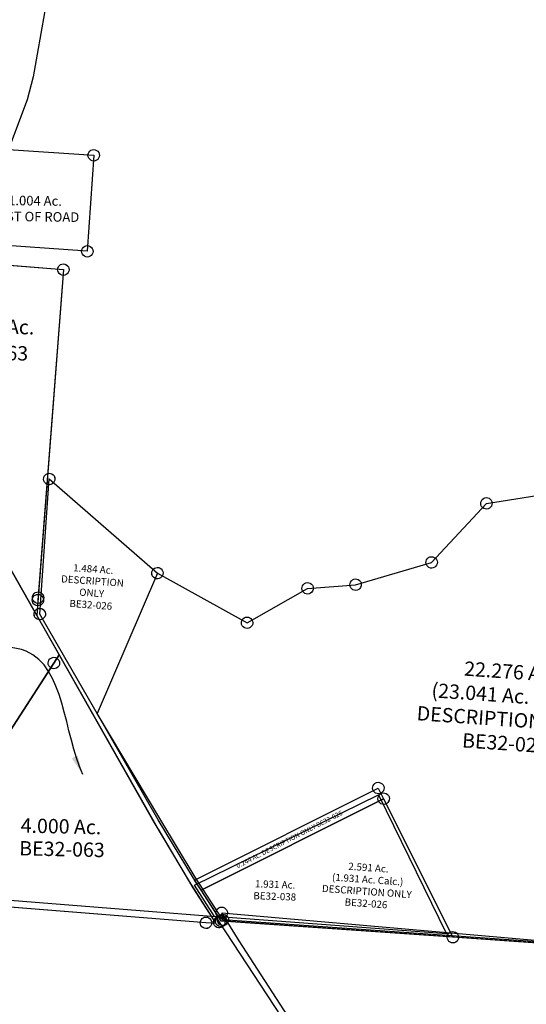
# Model space of a CAD drawing. Units: feet. Extents: x 1930560 to 1966308, y 493841 to 536828.
# Drawn here: x 1941060 to 1942119, y 502846 to 504906 of the extents above; entities that cross this region are included whole.
import ezdxf

# ---------------------------------------------------------------- set-up
doc = ezdxf.new("R2010")
doc.units = ezdxf.units.FT
doc.header["$MEASUREMENT"] = 0
doc.layers.add('SURVEY', color=2, linetype='CONTINUOUS')
doc.styles.get("Standard").update_dxf_attribs({"font": 'romans.shx', "height": 40})
doc.dimstyles.get("Standard").update_dxf_attribs({"dimtxt": 0.18, "dimasz": 0.18, "dimexe": 0.18, "dimexo": 0.0625, "dimgap": 0.09, "dimtad": 0, "dimtih": 1, "dimtoh": 1, "dimdec": 4, "dimzin": 0, "dimdsep": 46, "dimtxsty": 'Standard', "dimcen": 0.09, "dimadec": 0, "dimazin": 0, "dimtfac": 1, "dimtdec": 4, "dimtofl": 0, "dimtmove": 0, "dimatfit": 3, "dimfxl": 1, "dimtolj": 1, "dimtzin": 0, "dimarcsym": 0})

# ---------------------------------------------------------------- blocks, each defined once
blk = doc.blocks.new('BENTONBEA$C132D7C20')
at = {"layer": 'SURVEY'}
for p, q in [((-1283.5, 1645.3), (442.3, 1321.4)), ((440.2, 1317), (442.6, 1318.9)), ((442.3, 1321.4), (448.6, 1308.6)), ((442.6, 1318.9), (445.5, 1320.1)), ((445.5, 1320.1), (448.6, 1320.6)), ((448.6, 1320.6), (451.7, 1320.1)), ((451.7, 1320.1), (454.6, 1318.9)), ((454.6, 1318.9), (457, 1317)), ((436.6, 1308.6), (437.1, 1311.7)), ((437.1, 1305.5), (436.6, 1308.6)), ((437.1, 1311.7), (438.3, 1314.6)), ((438.3, 1302.6), (437.1, 1305.5)), ((438.3, 1314.6), (440.2, 1317)), ((440.2, 1300.2), (438.3, 1302.6)), ((442.6, 1298.3), (440.2, 1300.2)), ((445.5, 1297.1), (442.6, 1298.3)), ((448.6, 1308.6), (571.8, 1068.6)), ((454.6, 1298.3), (451.7, 1297.1)), ((457, 1300.2), (454.6, 1298.3)), ((457, 1317), (458.9, 1314.6)), ((458.9, 1302.6), (457, 1300.2)), ((458.9, 1314.6), (460.1, 1311.7)), ((460.1, 1305.5), (458.9, 1302.6)), ((460.1, 1311.7), (460.6, 1308.6)), ((460.6, 1308.6), (460.1, 1305.5)), ((448.6, 1296.6), (445.5, 1297.1)), ((451.7, 1297.1), (448.6, 1296.6))]:
    blk.add_line(p, q, dxfattribs=at)
blk = doc.blocks.new('BENTONBEA$C344414C4')
at = {"layer": 'SURVEY'}
for p, q in [((-39.2, 66.3), (351.9, 242.2)), ((351.9, 242.2), (483.9, -53.7)), ((0, 0), (-39.2, 66.3)), ((483.9, -53.7), (0, 0))]:
    blk.add_line(p, q, dxfattribs=at)
at = {"layer": 'SURVEY', "insert": (128.5, 49.9), "char_height": 15, "width": 179.987, "attachment_point": 5, "rotation": 356}
blk.add_mtext('{\\C2;1.931 Ac.\\P\\pt165;\\C1;BE32-038}', dxfattribs=at)
blk = doc.blocks.new('BENTONBEA$C7B204E1D')
at = {"layer": 'SURVEY'}
for p, q in [((103.6, 1481.4), (104.1, 1484.5)), ((104.1, 1484.5), (105.3, 1487.4)), ((105.3, 1487.4), (107.2, 1489.8)), ((107.2, 1489.8), (109.6, 1491.7)), ((109.6, 1491.7), (112.5, 1492.9)), ((112.5, 1492.9), (115.6, 1493.4)), ((115.6, 1493.4), (118.7, 1492.9)), ((118.7, 1492.9), (121.6, 1491.7)), ((121.6, 1491.7), (124, 1489.8)), ((124, 1489.8), (125.9, 1487.4)), ((125.9, 1487.4), (127.1, 1484.5)), ((127.1, 1484.5), (127.6, 1481.4)), ((104.1, 1478.3), (103.6, 1481.4)), ((105.3, 1475.4), (104.1, 1478.3)), ((107.2, 1473), (105.3, 1475.4)), ((109.6, 1471.1), (107.2, 1473)), ((112.5, 1469.9), (109.6, 1471.1)), ((115.6, 1469.4), (112.5, 1469.9)), ((118.7, 1469.9), (115.6, 1469.4)), ((121.6, 1471.1), (118.7, 1469.9)), ((124, 1473), (121.6, 1471.1)), ((125.9, 1475.4), (124, 1473)), ((127.1, 1478.3), (125.9, 1475.4)), ((127.6, 1481.4), (127.1, 1478.3)), ((1076.3, 1384.5), (1100.3, 1384.5)), ((1076.3, 1360.5), (1076.3, 1384.5)), ((1100.3, 1384.5), (1100.3, 1360.5)), ((1100.3, 1360.5), (1076.3, 1360.5)), ((858.8, 306.7), (860, 309.5)), ((860, 309.5), (861.9, 311.9)), ((861.9, 311.9), (864.3, 313.9)), ((864.3, 313.9), (867.2, 315.1)), ((867.2, 315.1), (870.3, 315.5)), ((870.3, 315.5), (873.4, 315.1)), ((873.4, 315.1), (876.3, 313.9)), ((876.3, 313.9), (878.7, 311.9)), ((878.7, 311.9), (880.6, 309.5)), ((880.6, 309.5), (881.8, 306.7)), ((858.3, 303.5), (858.8, 306.7)), ((858.8, 300.4), (858.3, 303.5)), ((860, 297.5), (858.8, 300.4)), ((861.9, 295.1), (860, 297.5)), ((864.3, 293.2), (861.9, 295.1)), ((867.2, 292), (864.3, 293.2)), ((870.3, 291.5), (867.2, 292)), ((873.4, 292), (870.3, 291.5)), ((876.3, 293.2), (873.4, 292)), ((878.7, 295.1), (876.3, 293.2)), ((880.6, 297.5), (878.7, 295.1)), ((881.8, 300.4), (880.6, 297.5)), ((881.8, 306.7), (882.3, 303.5)), ((882.3, 303.5), (881.8, 300.4)), ((909.8, -43.3), (910.3, -40.2)), ((910.3, -40.2), (911.5, -37.3)), ((911.5, -37.3), (913.4, -34.9)), ((913.4, -34.9), (915.8, -33)), ((915.8, -33), (918.7, -31.8)), ((918.7, -31.8), (921.8, -31.3)), ((921.8, -31.3), (924.9, -31.8)), ((924.9, -31.8), (927.8, -33)), ((927.8, -33), (930.2, -34.9)), ((930.2, -34.9), (932.1, -37.3)), ((932.1, -37.3), (933.3, -40.2)), ((933.3, -40.2), (933.8, -43.3)), ((910.3, -46.4), (909.8, -43.3)), ((911.5, -49.3), (910.3, -46.4)), ((913.4, -51.7), (911.5, -49.3)), ((915.8, -53.6), (913.4, -51.7)), ((918.7, -54.8), (915.8, -53.6)), ((921.8, -55.3), (918.7, -54.8)), ((924.9, -54.8), (921.8, -55.3)), ((927.8, -53.6), (924.9, -54.8)), ((930.2, -51.7), (927.8, -53.6)), ((932.1, -49.3), (930.2, -51.7)), ((933.3, -46.4), (932.1, -49.3)), ((933.8, -43.3), (933.3, -46.4))]:
    blk.add_line(p, q, dxfattribs=at)
blk.add_lwpolyline([(1088.3, 1372.5), (927.5, -64.9), (921.8, -43.3), (891.6, 70.6), (870.3, 303.5), (640.1, 628.6), (423.2, 994), (255.7, 1250.9), (150.5, 1422.1), (115.6, 1481.4), (1088.3, 1372.5)], dxfattribs=at)
at = {"layer": 'SURVEY', "char_height": 40, "attachment_point": 5, "rotation": 353.6103}
for s, insert, width in [('14.148 Ac.', (770.4, 1041.8), 381.798), ('{\\C2;DESCRIPTION ONLY\\P\\C1;BE32-003}', (753.9, 912.9), 345.511)]:
    blk.add_mtext(s, dxfattribs=dict(at, insert=insert, width=width))
blk = doc.blocks.new('BENTONBEA$C409B54F7')
at = {"layer": 'SURVEY'}
for p, q in [((79.7, 967), (80.9, 969.9)), ((80.9, 969.9), (82.8, 972.3)), ((82.8, 972.3), (85.2, 974.2)), ((85.2, 974.2), (88.1, 975.4)), ((88.1, 975.4), (91.2, 975.9)), ((91.2, 975.9), (94.4, 975.4)), ((94.4, 975.4), (97.2, 974.2)), ((97.2, 974.2), (99.6, 972.3)), ((99.6, 972.3), (101.6, 969.9)), ((101.6, 969.9), (102.8, 967)), ((79.2, 963.9), (79.7, 967)), ((79.7, 960.7), (79.2, 963.9)), ((80.9, 957.9), (79.7, 960.7)), ((82.8, 955.5), (80.9, 957.9)), ((85.2, 953.5), (82.8, 955.5)), ((88.1, 952.3), (85.2, 953.5)), ((91.2, 951.9), (88.1, 952.3)), ((94.4, 952.3), (91.2, 951.9)), ((97.2, 953.5), (94.4, 952.3)), ((99.6, 955.5), (97.2, 953.5)), ((101.6, 957.9), (99.6, 955.5)), ((102.8, 960.7), (101.6, 957.9)), ((102.8, 967), (103.2, 963.9)), ((103.2, 963.9), (102.8, 960.7)), ((996.7, 885.1), (999.5, 886.3)), ((999.5, 886.3), (1002.7, 886.8)), ((1002.7, 886.8), (1005.8, 886.3)), ((1005.8, 886.3), (1008.7, 885.1)), ((990.7, 874.8), (991.1, 877.9)), ((991.1, 871.7), (990.7, 874.8)), ((991.1, 877.9), (992.3, 880.8)), ((992.3, 868.8), (991.1, 871.7)), ((992.3, 880.8), (994.3, 883.2)), ((994.3, 866.4), (992.3, 868.8)), ((994.3, 883.2), (996.7, 885.1)), ((996.7, 864.5), (994.3, 866.4)), ((1008.7, 885.1), (1011.1, 883.2)), ((1011.1, 866.4), (1008.7, 864.5)), ((1011.1, 883.2), (1013, 880.8)), ((1013, 868.8), (1011.1, 866.4)), ((1013, 880.8), (1014.2, 877.9)), ((1014.2, 871.7), (1013, 868.8)), ((1014.2, 877.9), (1014.7, 874.8)), ((1014.7, 874.8), (1014.2, 871.7)), ((999.5, 863.3), (996.7, 864.5)), ((1002.7, 862.8), (999.5, 863.3)), ((1005.8, 863.3), (1002.7, 862.8)), ((1008.7, 864.5), (1005.8, 863.3)), ((297.6, 760.8), (298.8, 763.6)), ((298.8, 763.6), (300.7, 766)), ((300.7, 766), (303.1, 768)), ((303.1, 768), (306, 769.2)), ((306, 769.2), (309.1, 769.6)), ((309.1, 769.6), (312.2, 769.2)), ((312.2, 769.2), (315.1, 768)), ((315.1, 768), (317.5, 766)), ((317.5, 766), (319.4, 763.6)), ((319.4, 763.6), (320.6, 760.8)), ((872.7, 762), (874.6, 764.4)), ((874.6, 764.4), (877, 766.4)), ((877, 766.4), (879.9, 767.6)), ((879.9, 767.6), (883, 768)), ((883, 768), (886.1, 767.6)), ((886.1, 767.6), (889, 766.4)), ((889, 766.4), (891.4, 764.4)), ((891.4, 764.4), (893.3, 762)), ((297.1, 757.6), (297.6, 760.8)), ((297.6, 754.5), (297.1, 757.6)), ((298.8, 751.6), (297.6, 754.5)), ((300.7, 749.2), (298.8, 751.6)), ((303.1, 747.3), (300.7, 749.2)), ((306, 746.1), (303.1, 747.3)), ((309.1, 745.6), (306, 746.1)), ((312.2, 746.1), (309.1, 745.6)), ((315.1, 747.3), (312.2, 746.1)), ((317.5, 749.2), (315.1, 747.3)), ((319.4, 751.6), (317.5, 749.2)), ((320.6, 754.5), (319.4, 751.6)), ((320.6, 760.8), (321.1, 757.6)), ((321.1, 757.6), (320.6, 754.5)), ((871, 756), (871.5, 759.2)), ((871.5, 752.9), (871, 756)), ((871.5, 759.2), (872.7, 762)), ((872.7, 750), (871.5, 752.9)), ((874.6, 747.6), (872.7, 750)), ((877, 745.7), (874.6, 747.6)), ((879.9, 744.5), (877, 745.7)), ((883, 744), (879.9, 744.5)), ((886.1, 744.5), (883, 744)), ((889, 745.7), (886.1, 744.5)), ((891.4, 747.6), (889, 745.7)), ((893.3, 750), (891.4, 747.6)), ((893.3, 762), (894.5, 759.2)), ((894.5, 752.9), (893.3, 750)), ((894.5, 759.2), (895, 756)), ((895, 756), (894.5, 752.9)), ((611.2, 718.7), (613.1, 721.1)), ((613.1, 721.1), (615.5, 723.1)), ((615.5, 723.1), (618.4, 724.3)), ((618.4, 724.3), (621.5, 724.7)), ((621.5, 724.7), (624.7, 724.3)), ((624.7, 724.3), (627.5, 723.1)), ((627.5, 723.1), (629.9, 721.1)), ((629.9, 721.1), (631.9, 718.7)), ((710.7, 719.4), (711.9, 722.2)), ((711.9, 722.2), (713.8, 724.6)), ((713.8, 724.6), (716.2, 726.6)), ((716.2, 726.6), (719.1, 727.8)), ((719.1, 727.8), (722.2, 728.2)), ((722.2, 728.2), (725.3, 727.8)), ((725.3, 727.8), (728.2, 726.6)), ((728.2, 726.6), (730.6, 724.6)), ((730.6, 724.6), (732.5, 722.2)), ((732.5, 722.2), (733.7, 719.4)), ((609.5, 712.7), (610, 715.9)), ((610, 709.6), (609.5, 712.7)), ((610, 715.9), (611.2, 718.7)), ((611.2, 706.7), (610, 709.6)), ((613.1, 704.3), (611.2, 706.7)), ((615.5, 702.4), (613.1, 704.3)), ((618.4, 701.2), (615.5, 702.4)), ((621.5, 700.7), (618.4, 701.2)), ((624.7, 701.2), (621.5, 700.7)), ((627.5, 702.4), (624.7, 701.2)), ((629.9, 704.3), (627.5, 702.4)), ((631.9, 706.7), (629.9, 704.3)), ((631.9, 718.7), (633.1, 715.9)), ((633.1, 709.6), (631.9, 706.7)), ((633.1, 715.9), (633.5, 712.7)), ((633.5, 712.7), (633.1, 709.6)), ((710.2, 716.2), (710.7, 719.4)), ((710.7, 713.1), (710.2, 716.2)), ((711.9, 710.2), (710.7, 713.1)), ((713.8, 707.8), (711.9, 710.2)), ((716.2, 705.9), (713.8, 707.8)), ((719.1, 704.7), (716.2, 705.9)), ((722.2, 704.2), (719.1, 704.7)), ((725.3, 704.7), (722.2, 704.2)), ((728.2, 705.9), (725.3, 704.7)), ((730.6, 707.8), (728.2, 705.9)), ((732.5, 710.2), (730.6, 707.8)), ((733.7, 713.1), (732.5, 710.2)), ((733.7, 719.4), (734.2, 716.2)), ((734.2, 716.2), (733.7, 713.1)), ((47.7, 682.3), (48.2, 685.5)), ((48.2, 679.2), (47.7, 682.3)), ((48.2, 685.5), (49.4, 688.3)), ((49.4, 688.3), (51.3, 690.7)), ((51.3, 690.7), (53.7, 692.7)), ((53.7, 692.7), (56.6, 693.9)), ((56.6, 693.9), (59.7, 694.3)), ((59.7, 694.3), (62.8, 693.9)), ((62.8, 693.9), (65.7, 692.7)), ((65.7, 692.7), (68.1, 690.7)), ((68.1, 690.7), (70, 688.3)), ((70, 688.3), (71.2, 685.5)), ((71.2, 685.5), (71.7, 682.3)), ((71.7, 682.3), (71.2, 679.2)), ((49.4, 676.3), (48.2, 679.2)), ((51.3, 673.9), (49.4, 676.3)), ((53.7, 672), (51.3, 673.9)), ((56.6, 670.8), (53.7, 672)), ((59.7, 670.3), (56.6, 670.8)), ((62.8, 670.8), (59.7, 670.3)), ((65.7, 672), (62.8, 670.8)), ((68.1, 673.9), (65.7, 672)), ((70, 676.3), (68.1, 673.9)), ((71.2, 679.2), (70, 676.3)), ((480.1, 646.1), (480.6, 649.2)), ((480.6, 643), (480.1, 646.1)), ((480.6, 649.2), (481.8, 652.1)), ((481.8, 640.1), (480.6, 643)), ((481.8, 652.1), (483.7, 654.5)), ((483.7, 637.7), (481.8, 640.1)), ((483.7, 654.5), (486.1, 656.4)), ((486.1, 656.4), (489, 657.6)), ((489, 657.6), (492.1, 658.1)), ((492.1, 658.1), (495.3, 657.6)), ((495.3, 657.6), (498.1, 656.4)), ((498.1, 656.4), (500.5, 654.5)), ((500.5, 654.5), (502.5, 652.1)), ((502.5, 640.1), (500.5, 637.7)), ((502.5, 652.1), (503.7, 649.2)), ((503.7, 643), (502.5, 640.1)), ((503.7, 649.2), (504.1, 646.1)), ((504.1, 646.1), (503.7, 643)), ((486.1, 635.8), (483.7, 637.7)), ((489, 634.6), (486.1, 635.8)), ((492.1, 634.1), (489, 634.6)), ((495.3, 634.6), (492.1, 634.1)), ((498.1, 635.8), (495.3, 634.6)), ((500.5, 637.7), (498.1, 635.8)), ((399.8, 25), (400.2, 28.1)), ((400.2, 21.8), (399.8, 25)), ((400.2, 28.1), (401.4, 31)), ((401.4, 19), (400.2, 21.8)), ((401.4, 31), (403.4, 33.4)), ((403.4, 33.4), (405.8, 35.3)), ((405.8, 35.3), (408.6, 36.5)), ((408.6, 36.5), (411.8, 37)), ((411.8, 37), (414.9, 36.5)), ((414.9, 36.5), (417.8, 35.3)), ((417.8, 35.3), (420.2, 33.4)), ((420.2, 33.4), (422.1, 31)), ((422.1, 31), (423.3, 28.1)), ((423.3, 21.8), (422.1, 19)), ((423.3, 28.1), (423.8, 25)), ((423.8, 25), (423.3, 21.8)), ((403.4, 16.6), (401.4, 19)), ((405.8, 14.6), (403.4, 16.6)), ((408.6, 13.4), (405.8, 14.6)), ((411.8, 13), (408.6, 13.4)), ((414.9, 13.4), (411.8, 13)), ((417.8, 14.6), (414.9, 13.4)), ((420.2, 16.6), (417.8, 14.6)), ((422.1, 19), (420.2, 16.6))]:
    blk.add_line(p, q, dxfattribs=at)
blk.add_lwpolyline([(1384.5, -84), (411.8, 25), (357.6, 116.9), (289.1, 242.2), (170.6, 469.5), (59.7, 682.3), (91.2, 963.9), (309.1, 757.6), (492.1, 646.1), (621.5, 712.7), (722.2, 716.2), (883, 756), (1002.7, 874.8), (1125.9, 888.6), (1265.6, 862.4), (1486.2, 825.4), (1384.5, -84)], dxfattribs=at)
at = {"layer": 'SURVEY', "insert": (1028.7, 446.5), "char_height": 20, "width": 606.308, "attachment_point": 5, "rotation": 353.6103}
blk.add_mtext('{\\H1.5x;\\C2;22.276 Ac.\\P(23.041 Ac. Calc.)\\PDESCRIPTION ONLY\\C1;\\PBE32-026}', dxfattribs=at)
blk = doc.blocks.new('BENTONBEA$C22963187')
at = {"layer": 'SURVEY'}
for p, q in [((386.6, 272.1), (387.1, 275.2)), ((387.1, 269), (386.6, 272.1)), ((387.1, 275.2), (388.3, 278.1)), ((388.3, 266.1), (387.1, 269)), ((388.3, 278.1), (390.2, 280.5)), ((390.2, 280.5), (392.6, 282.4)), ((392.6, 282.4), (395.5, 283.6)), ((395.5, 283.6), (398.6, 284.1)), ((398.6, 284.1), (401.7, 283.6)), ((401.7, 283.6), (404.6, 282.4)), ((404.6, 282.4), (407, 280.5)), ((407, 280.5), (408.9, 278.1)), ((408.9, 278.1), (410.1, 275.2)), ((410.1, 269), (408.9, 266.1)), ((410.1, 275.2), (410.6, 272.1)), ((410.6, 272.1), (410.1, 269)), ((390.2, 263.7), (388.3, 266.1)), ((392.6, 261.8), (390.2, 263.7)), ((395.5, 260.6), (392.6, 261.8)), ((398.6, 260.1), (395.5, 260.6)), ((396.8, 249.4), (397.3, 252.6)), ((397.3, 246.3), (396.8, 249.4)), ((397.3, 252.6), (398.5, 255.4)), ((398.5, 255.4), (400.4, 257.8)), ((401.7, 260.6), (398.6, 260.1)), ((400.4, 257.8), (402.8, 259.8)), ((404.6, 261.8), (401.7, 260.6)), ((402.8, 259.8), (405.7, 261)), ((407, 263.7), (404.6, 261.8)), ((405.7, 261), (408.8, 261.4)), ((408.9, 266.1), (407, 263.7)), ((408.8, 261.4), (411.9, 261)), ((411.9, 261), (414.8, 259.8)), ((414.8, 259.8), (417.2, 257.8)), ((417.2, 257.8), (419.1, 255.4)), ((419.1, 255.4), (420.3, 252.6)), ((420.3, 252.6), (420.8, 249.4)), ((420.8, 249.4), (420.3, 246.3)), ((398.5, 243.4), (397.3, 246.3)), ((400.4, 241), (398.5, 243.4)), ((402.8, 239.1), (400.4, 241)), ((405.7, 237.9), (402.8, 239.1)), ((408.8, 237.4), (405.7, 237.9)), ((411.9, 237.9), (408.8, 237.4)), ((414.8, 239.1), (411.9, 237.9)), ((417.2, 241), (414.8, 239.1)), ((419.1, 243.4), (417.2, 241)), ((420.3, 246.3), (419.1, 243.4)), ((46.4, 7.9), (46.9, 11)), ((46.9, 4.8), (46.4, 7.9)), ((46.9, 11), (48.1, 13.9)), ((48.1, 1.9), (46.9, 4.8)), ((48.1, 13.9), (50, 16.3)), ((50, -0.5), (48.1, 1.9)), ((50, 16.3), (52.4, 18.2)), ((52.4, 18.2), (55.3, 19.4)), ((55.3, 19.4), (58.4, 19.9)), ((58.4, 19.9), (61.6, 19.4)), ((61.6, 19.4), (64.4, 18.2)), ((64.4, 18.2), (66.8, 16.3)), ((66.8, 16.3), (68.8, 13.9)), ((68.8, 1.9), (66.8, -0.5)), ((68.8, 13.9), (70, 11)), ((70, 4.8), (68.8, 1.9)), ((70, 11), (70.4, 7.9)), ((70.4, 7.9), (70, 4.8)), ((52.4, -2.4), (50, -0.5)), ((55.3, -3.6), (52.4, -2.4)), ((58.4, -4.1), (55.3, -3.6)), ((61.6, -3.6), (58.4, -4.1)), ((64.4, -2.4), (61.6, -3.6)), ((66.8, -0.5), (64.4, -2.4))]:
    blk.add_line(p, q, dxfattribs=at)
for points in [[(19.4, 74.3), (6.7, 95.8), (398.6, 272.1), (408.8, 249.4), (19.4, 74.3)], [(58.4, 7.9), (19.4, 74.3)]]:
    blk.add_lwpolyline(points, dxfattribs=at)
at = {"layer": 'SURVEY', "insert": (208.2, 172.5), "char_height": 10, "width": 606.308, "attachment_point": 5, "rotation": 24.7635}
blk.add_mtext('{\\C2;0.244 Ac. DESCRIPTION ONLY\\C1; BE32-026}', dxfattribs=at)
blk = doc.blocks.new('BENTONBEA$C6703023A')
at = {"layer": 'SURVEY'}
for p, q in [((385.6, 292), (386.1, 295.1)), ((386.1, 288.9), (385.6, 292)), ((386.1, 295.1), (387.3, 298)), ((387.3, 286), (386.1, 288.9)), ((387.3, 298), (389.2, 300.4)), ((389.2, 300.4), (391.6, 302.3)), ((391.6, 302.3), (394.5, 303.5)), ((394.5, 303.5), (397.6, 304)), ((397.6, 304), (400.7, 303.5)), ((400.7, 303.5), (403.6, 302.3)), ((403.6, 302.3), (406, 300.4)), ((406, 300.4), (407.9, 298)), ((407.9, 298), (409.1, 295.1)), ((409.1, 288.9), (407.9, 286)), ((409.1, 295.1), (409.6, 292)), ((409.6, 292), (409.1, 288.9)), ((389.2, 283.6), (387.3, 286)), ((391.6, 281.7), (389.2, 283.6)), ((394.5, 280.5), (391.6, 281.7)), ((397.6, 280), (394.5, 280.5)), ((400.7, 280.5), (397.6, 280)), ((403.6, 281.7), (400.7, 280.5)), ((406, 283.6), (403.6, 281.7)), ((407.9, 286), (406, 283.6)), ((41.2, 60.8), (44.1, 62)), ((44.1, 62), (47.2, 62.4)), ((47.2, 62.4), (50.4, 62)), ((50.4, 62), (53.2, 60.8)), ((35.2, 50.4), (35.7, 53.6)), ((35.7, 47.3), (35.2, 50.4)), ((35.7, 53.6), (36.9, 56.4)), ((36.9, 44.4), (35.7, 47.3)), ((36.9, 56.4), (38.8, 58.8)), ((38.8, 42), (36.9, 44.4)), ((38.8, 58.8), (41.2, 60.8)), ((41.2, 40.1), (38.8, 42)), ((53.2, 60.8), (55.6, 58.8)), ((55.6, 42), (53.2, 40.1)), ((55.6, 58.8), (57.6, 56.4)), ((57.6, 44.4), (55.6, 42)), ((57.6, 56.4), (58.8, 53.6)), ((58.8, 47.3), (57.6, 44.4)), ((58.8, 53.6), (59.2, 50.4)), ((59.2, 50.4), (58.8, 47.3)), ((44.1, 38.9), (41.2, 40.1)), ((47.2, 38.4), (44.1, 38.9)), ((50.4, 38.9), (47.2, 38.4)), ((53.2, 40.1), (50.4, 38.9)), ((518.7, -0.5), (519.9, 2.4)), ((519.9, 2.4), (521.8, 4.8)), ((521.8, 4.8), (524.2, 6.7)), ((524.2, 6.7), (527.1, 7.9)), ((527.1, 7.9), (530.2, 8.4)), ((530.2, 8.4), (533.3, 7.9)), ((533.3, 7.9), (536.2, 6.7)), ((536.2, 6.7), (538.6, 4.8)), ((538.6, 4.8), (540.5, 2.4)), ((540.5, 2.4), (541.7, -0.5)), ((518.2, -3.6), (518.7, -0.5)), ((518.7, -6.8), (518.2, -3.6)), ((519.9, -9.6), (518.7, -6.8)), ((521.8, -12), (519.9, -9.6)), ((524.2, -14), (521.8, -12)), ((527.1, -15.2), (524.2, -14)), ((530.2, -15.6), (527.1, -15.2)), ((533.3, -15.2), (530.2, -15.6)), ((536.2, -14), (533.3, -15.2)), ((538.6, -12), (536.2, -14)), ((540.5, -9.6), (538.6, -12)), ((541.7, -6.8), (540.5, -9.6)), ((541.7, -0.5), (542.2, -3.6)), ((542.2, -3.6), (541.7, -6.8)), ((1008, -46.5), (1032, -46.5)), ((1008, -70.5), (1008, -46.5)), ((1032, -46.5), (1032, -70.5)), ((1032, -70.5), (1008, -70.5))]:
    blk.add_line(p, q, dxfattribs=at)
for points in [[(530.2, -3.6), (47.2, 50.4), (8.2, 116.8), (397.6, 292), (530.2, -3.6)], [(1020, -58.5), (530.2, -3.6)]]:
    blk.add_lwpolyline(points, dxfattribs=at)
at = {"layer": 'SURVEY', "insert": (355.9, 112), "char_height": 15, "width": 366.725, "attachment_point": 5, "rotation": 353.6103}
blk.add_mtext('2.591 Ac.\\P(1.931 Ac. Calc.)\\PDESCRIPTION ONLY\\P{\\C1;BE32-026}', dxfattribs=at)
blk = doc.blocks.new('BENTONBEA$C07996520')
at = {"layer": 'SURVEY'}
for p, q in [((80.8, 967.5), (82.7, 969.9)), ((82.7, 969.9), (85.1, 971.8)), ((85.1, 971.8), (88, 973)), ((88, 973), (91.1, 973.5)), ((91.1, 973.5), (94.2, 973)), ((94.2, 973), (97.1, 971.8)), ((97.1, 971.8), (99.5, 969.9)), ((99.5, 969.9), (101.4, 967.5)), ((79.1, 961.5), (79.6, 964.6)), ((79.6, 958.4), (79.1, 961.5)), ((79.6, 964.6), (80.8, 967.5)), ((80.8, 955.5), (79.6, 958.4)), ((82.7, 953.1), (80.8, 955.5)), ((85.1, 951.2), (82.7, 953.1)), ((88, 950), (85.1, 951.2)), ((91.1, 949.5), (88, 950)), ((94.2, 950), (91.1, 949.5)), ((97.1, 951.2), (94.2, 950)), ((99.5, 953.1), (97.1, 951.2)), ((101.4, 955.5), (99.5, 953.1)), ((101.4, 967.5), (102.6, 964.6)), ((102.6, 958.4), (101.4, 955.5)), ((102.6, 964.6), (103.1, 961.5)), ((103.1, 961.5), (102.6, 958.4)), ((298.6, 761.3), (300.6, 763.7)), ((300.6, 763.7), (303, 765.6)), ((303, 765.6), (305.8, 766.8)), ((305.8, 766.8), (309, 767.3)), ((309, 767.3), (312.1, 766.8)), ((312.1, 766.8), (315, 765.6)), ((315, 765.6), (317.4, 763.7)), ((317.4, 763.7), (319.3, 761.3)), ((297, 755.3), (297.4, 758.4)), ((297.4, 752.2), (297, 755.3)), ((297.4, 758.4), (298.6, 761.3)), ((298.6, 749.3), (297.4, 752.2)), ((300.6, 746.9), (298.6, 749.3)), ((303, 745), (300.6, 746.9)), ((305.8, 743.8), (303, 745)), ((309, 743.3), (305.8, 743.8)), ((312.1, 743.8), (309, 743.3)), ((315, 745), (312.1, 743.8)), ((317.4, 746.9), (315, 745)), ((319.3, 749.3), (317.4, 746.9)), ((319.3, 761.3), (320.5, 758.4)), ((320.5, 752.2), (319.3, 749.3)), ((320.5, 758.4), (321, 755.3)), ((321, 755.3), (320.5, 752.2)), ((47.5, 680), (48, 683.1)), ((48, 676.9), (47.5, 680)), ((48, 683.1), (49.2, 686)), ((49.2, 686), (51.1, 688.4)), ((51.1, 688.4), (53.5, 690.3)), ((53.5, 690.3), (56.4, 691.5)), ((56.4, 691.5), (59.5, 692)), ((59.5, 692), (62.7, 691.5)), ((62.7, 691.5), (65.5, 690.3)), ((65.5, 690.3), (67.9, 688.4)), ((67.9, 688.4), (69.9, 686)), ((69.9, 686), (71.1, 683.1)), ((71.1, 683.1), (71.5, 680)), ((71.5, 680), (71.1, 676.9)), ((49.2, 674), (48, 676.9)), ((51.1, 671.6), (49.2, 674)), ((53.5, 669.7), (51.1, 671.6)), ((56.4, 668.5), (53.5, 669.7)), ((59.5, 668), (56.4, 668.5)), ((62.7, 668.5), (59.5, 668)), ((65.5, 669.7), (62.7, 668.5)), ((67.9, 671.6), (65.5, 669.7)), ((69.9, 674), (67.9, 671.6)), ((71.1, 676.9), (69.9, 674)), ((403.5, 24.7), (404, 27.8)), ((404, 21.6), (403.5, 24.7)), ((404, 27.8), (405.2, 30.7)), ((405.2, 18.7), (404, 21.6)), ((405.2, 30.7), (407.1, 33.1)), ((407.1, 33.1), (409.5, 35)), ((409.5, 35), (412.4, 36.2)), ((412.4, 36.2), (415.5, 36.7)), ((415.5, 36.7), (418.7, 36.2)), ((418.7, 36.2), (421.5, 35)), ((421.5, 35), (423.9, 33.1)), ((423.9, 33.1), (425.9, 30.7)), ((425.9, 30.7), (427.1, 27.8)), ((427.1, 21.6), (425.9, 18.7)), ((427.1, 27.8), (427.5, 24.7)), ((427.5, 24.7), (427.1, 21.6)), ((407.1, 16.3), (405.2, 18.7)), ((409.5, 14.4), (407.1, 16.3)), ((412.4, 13.2), (409.5, 14.4)), ((415.5, 12.7), (412.4, 13.2)), ((418.7, 13.2), (415.5, 12.7)), ((421.5, 14.4), (418.7, 13.2)), ((423.9, 16.3), (421.5, 14.4)), ((425.9, 18.7), (423.9, 16.3))]:
    blk.add_line(p, q, dxfattribs=at)
for points in [[(170.5, 467.1), (59.5, 680), (91.1, 961.5), (309, 755.3), (170.5, 467.1)], [(1388.3, -84.2), (415.5, 24.7), (361.4, 116.6), (292.8, 242), (170.5, 467.1)]]:
    blk.add_lwpolyline(points, dxfattribs=at)
at = {"layer": 'SURVEY', "insert": (171.2, 732.1), "char_height": 15, "width": 157.104, "attachment_point": 5, "rotation": 353.6103}
blk.add_mtext('{\\C2;1.484 Ac.\\PDESCRIPTION ONLY\\C1;\\PBE32-026}', dxfattribs=at)
blk = doc.blocks.new('BENTONBEA$C03D41875')
at = {"layer": 'SURVEY'}
for p, q in [((1408.2, 1276), (1410.2, 1278.4)), ((1410.2, 1278.4), (1412.6, 1280.4)), ((1412.6, 1280.4), (1415.4, 1281.6)), ((1415.4, 1281.6), (1418.6, 1282)), ((1418.6, 1282), (1421.7, 1281.6)), ((1421.7, 1281.6), (1424.6, 1280.4)), ((1424.6, 1280.4), (1427, 1278.4)), ((1427, 1278.4), (1428.9, 1276)), ((1406.6, 1270), (1407, 1273.2)), ((1407, 1266.9), (1406.6, 1270)), ((1407, 1273.2), (1408.2, 1276)), ((1408.2, 1264), (1407, 1266.9)), ((1410.2, 1261.6), (1408.2, 1264)), ((1412.6, 1259.7), (1410.2, 1261.6)), ((1415.4, 1258.5), (1412.6, 1259.7)), ((1418.6, 1258), (1415.4, 1258.5)), ((1421.7, 1258.5), (1418.6, 1258)), ((1424.6, 1259.7), (1421.7, 1258.5)), ((1427, 1261.6), (1424.6, 1259.7)), ((1428.9, 1264), (1427, 1261.6)), ((1428.9, 1276), (1430.1, 1273.2)), ((1430.1, 1266.9), (1428.9, 1264)), ((1430.1, 1273.2), (1430.6, 1270)), ((1430.6, 1270), (1430.1, 1266.9)), ((1368.8, 582.7), (1369.3, 585.9)), ((1369.3, 579.6), (1368.8, 582.7)), ((1369.3, 585.9), (1370.5, 588.7)), ((1370.5, 576.7), (1369.3, 579.6)), ((1370.5, 588.7), (1372.4, 591.1)), ((1372.4, 574.3), (1370.5, 576.7)), ((1372.4, 591.1), (1374.8, 593.1)), ((1374.8, 593.1), (1377.7, 594.3)), ((1377.7, 594.3), (1380.8, 594.7)), ((1380.8, 594.7), (1383.9, 594.3)), ((1383.9, 594.3), (1386.8, 593.1)), ((1386.8, 593.1), (1389.2, 591.1)), ((1389.2, 591.1), (1391.1, 588.7)), ((1391.1, 576.7), (1389.2, 574.3)), ((1391.1, 588.7), (1392.3, 585.9)), ((1392.3, 579.6), (1391.1, 576.7)), ((1392.3, 585.9), (1392.8, 582.7)), ((1392.8, 582.7), (1392.3, 579.6)), ((1374.8, 572.4), (1372.4, 574.3)), ((1377.7, 571.2), (1374.8, 572.4)), ((1380.8, 570.7), (1377.7, 571.2)), ((1383.9, 571.2), (1380.8, 570.7)), ((1386.8, 572.4), (1383.9, 571.2)), ((1389.2, 574.3), (1386.8, 572.4)), ((1406.5, 452.7), (1408.4, 455.1)), ((1408.4, 455.1), (1410.8, 457)), ((1410.8, 457), (1413.7, 458.2)), ((1413.7, 458.2), (1416.8, 458.7)), ((1416.8, 458.7), (1420, 458.2)), ((1420, 458.2), (1422.8, 457)), ((1422.8, 457), (1425.2, 455.1)), ((1425.2, 455.1), (1427.2, 452.7)), ((1404.8, 446.7), (1405.3, 449.8)), ((1405.3, 443.6), (1404.8, 446.7)), ((1405.3, 449.8), (1406.5, 452.7)), ((1406.5, 440.7), (1405.3, 443.6)), ((1408.4, 438.3), (1406.5, 440.7)), ((1410.8, 436.4), (1408.4, 438.3)), ((1413.7, 435.2), (1410.8, 436.4)), ((1416.8, 434.7), (1413.7, 435.2)), ((1420, 435.2), (1416.8, 434.7)), ((1422.8, 436.4), (1420, 435.2)), ((1425.2, 438.3), (1422.8, 436.4)), ((1427.2, 440.7), (1425.2, 438.3)), ((1427.2, 452.7), (1428.4, 449.8)), ((1428.4, 443.6), (1427.2, 440.7)), ((1428.4, 449.8), (1428.8, 446.7)), ((1428.8, 446.7), (1428.4, 443.6)), ((1736.5, -83.4), (1738.4, -81)), ((1738.4, -81), (1740.8, -79.1)), ((1740.8, -79.1), (1743.7, -77.9)), ((1743.7, -77.9), (1746.8, -77.4)), ((1746.8, -77.4), (1749.9, -77.9)), ((1749.9, -77.9), (1752.8, -79.1)), ((1752.8, -79.1), (1755.2, -81)), ((1755.2, -81), (1757.1, -83.4)), ((1734.8, -89.4), (1735.3, -86.3)), ((1735.3, -92.6), (1734.8, -89.4)), ((1735.3, -86.3), (1736.5, -83.4)), ((1736.5, -95.4), (1735.3, -92.6)), ((1738.4, -97.8), (1736.5, -95.4)), ((1740.8, -99.8), (1738.4, -97.8)), ((1743.7, -101), (1740.8, -99.8)), ((1746.8, -101.4), (1743.7, -101)), ((1749.9, -101), (1746.8, -101.4)), ((1752.8, -99.8), (1749.9, -101)), ((1755.2, -97.8), (1752.8, -99.8)), ((1757.1, -95.4), (1755.2, -97.8)), ((1757.1, -83.4), (1758.3, -86.3)), ((1758.3, -92.6), (1757.1, -95.4)), ((1758.3, -86.3), (1758.8, -89.4)), ((1758.8, -89.4), (1758.3, -92.6))]:
    blk.add_line(p, q, dxfattribs=at)
for points in [[(1090.5, 1096.6), (1097.3, 1115.4), (1159, 1285.1), (1197.9, 1282.9), (1418.6, 1270), (1380.8, 582.7), (1378.8, 545.6), (1319.6, 645.4), (1300.6, 673.5), (1252.4, 744.9), (1197.8, 820.1), (1171.7, 872.9), (1136.8, 973.9), (1126.9, 1025.7), (1128.3, 1103.2), (1090.5, 1096.6)], [(1427.5, 464), (1416.8, 446.7), (1117.3, -39.8), (1109.5, -52.5), (875.6, -38.9), (1287.9, 652.2), (1300.6, 673.5), (1319.6, 645.4), (1378.8, 545.6), (1427.5, 464)], [(1427.5, 464), (1642.4, 104.3), (1718.1, -16.9), (1767.5, -90.6), (1746.8, -89.4), (1109.5, -52.5), (1117.3, -39.8), (1416.8, 446.7), (1427.5, 464)]]:
    blk.add_lwpolyline(points, dxfattribs=at)
at = {"layer": 'SURVEY', "char_height": 30, "width": 323.853, "attachment_point": 5}
for s, insert in [('3.3995 Ac.', (1264.9, 1144.1)), ('4.000 Ac.', (1439.3, 101.7))]:
    blk.add_mtext(s, dxfattribs=dict(at, insert=insert))
at = {"layer": 'SURVEY', "color": 1, "char_height": 30, "width": 323.853, "attachment_point": 5}
for insert in [(1259.4, 1089.1), (1442.4, 54.1)]:
    blk.add_mtext('BE32-063', dxfattribs=dict(at, insert=insert))
blk = doc.blocks.new('BENTONA$C5F790DD7')
at = {"layer": 'SURVEY', "color": 6, "linetype": 'Continuous'}
for p, q in [((3914.2, -1417.6), (3914.7, -1414.5)), ((3914.6, -1420.7), (3914.2, -1417.6)), ((3915.8, -1423.6), (3914.6, -1420.7)), ((3914.7, -1414.5), (3915.9, -1411.6)), ((3915.9, -1411.6), (3917.9, -1409.2)), ((3917.9, -1409.2), (3920.3, -1407.3)), ((3920.3, -1407.3), (3923.2, -1406.2)), ((3923.2, -1406.2), (3926.3, -1405.7)), ((3926.3, -1405.7), (3929.5, -1406.2)), ((3929.5, -1406.2), (3932.3, -1407.5)), ((3932.3, -1407.5), (3934.7, -1409.4)), ((3934.7, -1409.4), (3936.6, -1411.9)), ((3937.7, -1421), (3936.4, -1423.9)), ((3936.6, -1411.9), (3937.8, -1414.7)), ((3938.2, -1417.9), (3937.7, -1421)), ((3937.8, -1414.7), (3938.2, -1417.9)), ((3917.7, -1426), (3915.8, -1423.6)), ((3920.1, -1428), (3917.7, -1426)), ((3922.9, -1429.2), (3920.1, -1428)), ((3926.1, -1429.7), (3922.9, -1429.2)), ((3929.2, -1429.3), (3926.1, -1429.7)), ((3932.1, -1428.1), (3929.2, -1429.3)), ((3934.5, -1426.2), (3932.1, -1428.1)), ((3936.4, -1423.9), (3934.5, -1426.2)), ((3909.9, -1607), (3913, -1606.6)), ((3913, -1606.6), (3916.1, -1607.1)), ((3900.8, -1618.4), (3901.4, -1615.3)), ((3901.3, -1621.5), (3900.8, -1618.4)), ((3902.5, -1624.4), (3901.3, -1621.5)), ((3901.4, -1615.3), (3902.6, -1612.4)), ((3904.3, -1626.9), (3902.5, -1624.4)), ((3902.6, -1612.4), (3904.5, -1610.1)), ((3906.7, -1628.8), (3904.3, -1626.9)), ((3904.5, -1610.1), (3907, -1608.2)), ((3907, -1608.2), (3909.9, -1607)), ((3916.1, -1607.1), (3919, -1608.3)), ((3921.1, -1627.1), (3918.7, -1628.9)), ((3919, -1608.3), (3921.3, -1610.3)), ((3923.1, -1624.7), (3921.1, -1627.1)), ((3921.3, -1610.3), (3923.2, -1612.7)), ((3924.3, -1621.8), (3923.1, -1624.7)), ((3923.2, -1612.7), (3924.4, -1615.6)), ((3924.8, -1618.7), (3924.3, -1621.8)), ((3924.4, -1615.6), (3924.8, -1618.7)), ((3909.6, -1630), (3906.7, -1628.8)), ((3912.7, -1630.6), (3909.6, -1630)), ((3915.8, -1630.1), (3912.7, -1630.6)), ((3918.7, -1628.9), (3915.8, -1630.1))]:
    blk.add_line(p, q, dxfattribs=at)
at = {"layer": 'SURVEY', "color": 6}
blk.add_lwpolyline([(3838.3, -1032.5), (3808.2, -1206.3), (3799.4, -1253.6), (3786.7, -1301.5), (3747.7, -1405.3), (3926.2, -1417.7), (3912.8, -1618.6), (3653.5, -1600.5), (3717.3, -1477), (3741.6, -1421.4), (3632.5, -1413.7), (3372.8, -1335.1), (3239.8, -1269), (2993, -1237.2), (2826.7, -1254.1), (2677.4, -1393.4), (1201.2, -1222.7)], dxfattribs=at)
at = {"layer": 'SURVEY', "color": 6, "linetype": 'Continuous', "insert": (3803.2, -1532), "char_height": 20, "width": 279.885, "attachment_point": 5, "rotation": 359.3387}
blk.add_mtext('1.004 Ac.\\PEAST OF ROAD', dxfattribs=at)
blk = doc.blocks.new('BENTONBEA$C090650C0')
at = {"layer": 'SURVEY'}
for p, q in [((1142.1, 1274.3), (1401.6, 1259.2)), ((1401.6, 1259.2), (1363.6, 566.9)), ((1389.6, 1259.2), (1390.1, 1262.3)), ((1390.1, 1256.1), (1389.6, 1259.2)), ((1390.1, 1262.3), (1391.3, 1265.2)), ((1391.3, 1265.2), (1393.2, 1267.6)), ((1393.2, 1267.6), (1395.6, 1269.5)), ((1395.6, 1269.5), (1398.5, 1270.7)), ((1398.5, 1270.7), (1401.6, 1271.2)), ((1401.6, 1271.2), (1404.7, 1270.7)), ((1404.7, 1270.7), (1407.6, 1269.5)), ((1407.6, 1269.5), (1410, 1267.6)), ((1410, 1267.6), (1411.9, 1265.2)), ((1411.9, 1265.2), (1413.1, 1262.3)), ((1413.1, 1262.3), (1413.6, 1259.2)), ((1413.6, 1259.2), (1413.1, 1256.1)), ((1391.3, 1253.2), (1390.1, 1256.1)), ((1393.2, 1250.8), (1391.3, 1253.2)), ((1395.6, 1248.9), (1393.2, 1250.8)), ((1398.5, 1247.7), (1395.6, 1248.9)), ((1401.6, 1247.2), (1398.5, 1247.7)), ((1404.7, 1247.7), (1401.6, 1247.2)), ((1407.6, 1248.9), (1404.7, 1247.7)), ((1410, 1250.8), (1407.6, 1248.9)), ((1411.9, 1253.2), (1410, 1250.8)), ((1413.1, 1256.1), (1411.9, 1253.2)), ((1355.2, 575.3), (1357.6, 577.2)), ((1357.6, 577.2), (1360.5, 578.4)), ((1360.5, 578.4), (1363.6, 578.9)), ((1363.6, 578.9), (1366.7, 578.4)), ((1366.7, 578.4), (1369.6, 577.2)), ((1369.6, 577.2), (1372, 575.3)), ((1351.6, 566.9), (1352.1, 570)), ((1352.1, 563.8), (1351.6, 566.9)), ((1352.1, 570), (1353.3, 572.9)), ((1353.3, 560.9), (1352.1, 563.8)), ((1353.3, 572.9), (1355.2, 575.3)), ((1355.2, 558.5), (1353.3, 560.9)), ((1357.6, 556.6), (1355.2, 558.5)), ((1360.5, 555.4), (1357.6, 556.6)), ((1363.6, 566.9), (1361.9, 534.9)), ((1369.6, 556.6), (1366.7, 555.4)), ((1372, 558.5), (1369.6, 556.6)), ((1372, 575.3), (1373.9, 572.9)), ((1373.9, 560.9), (1372, 558.5)), ((1373.9, 572.9), (1375.1, 570)), ((1375.1, 563.8), (1373.9, 560.9)), ((1375.1, 570), (1375.6, 566.9)), ((1375.6, 566.9), (1375.1, 563.8)), ((1363.6, 554.9), (1360.5, 555.4)), ((1366.7, 555.4), (1363.6, 554.9)), ((1361.9, 534.9), (1616.3, 107.5)), ((1616.3, 107.5), (1692.5, -14.8)), ((1729.9, -100.2), (0, 0)), ((1692.5, -14.8), (1750.6, -101.4)), ((1717.9, -100.2), (1718.3, -97.1)), ((1717.9, -100.2), (1718.3, -97.1)), ((1718.3, -103.4), (1717.9, -100.2)), ((1718.3, -103.4), (1717.9, -100.2)), ((1718.3, -97.1), (1719.5, -94.2)), ((1718.3, -97.1), (1719.5, -94.2)), ((1719.5, -94.2), (1721.5, -91.8)), ((1719.5, -94.2), (1721.5, -91.8)), ((1721.5, -91.8), (1723.9, -89.9)), ((1721.5, -91.8), (1723.9, -89.9)), ((1723.9, -89.9), (1726.7, -88.7)), ((1723.9, -89.9), (1726.7, -88.7)), ((1726.7, -88.7), (1729.9, -88.2)), ((1726.7, -88.7), (1729.9, -88.2)), ((1729.9, -88.2), (1733, -88.7)), ((1729.9, -88.2), (1733, -88.7)), ((1750.6, -101.4), (1729.9, -100.2)), ((1733, -88.7), (1735.9, -89.9)), ((1733, -88.7), (1735.9, -89.9)), ((1735.9, -89.9), (1738.3, -91.8)), ((1735.9, -89.9), (1738.3, -91.8)), ((1738.3, -91.8), (1740.2, -94.2)), ((1738.3, -91.8), (1740.2, -94.2)), ((1740.2, -94.2), (1741.4, -97.1)), ((1740.2, -94.2), (1741.4, -97.1)), ((1741.4, -97.1), (1741.9, -100.2)), ((1741.4, -97.1), (1741.9, -100.2)), ((1741.9, -100.2), (1741.4, -103.4)), ((1741.9, -100.2), (1741.4, -103.4)), ((1719.5, -106.2), (1718.3, -103.4)), ((1719.5, -106.2), (1718.3, -103.4)), ((1721.5, -108.6), (1719.5, -106.2)), ((1721.5, -108.6), (1719.5, -106.2)), ((1723.9, -110.6), (1721.5, -108.6)), ((1723.9, -110.6), (1721.5, -108.6)), ((1726.7, -111.8), (1723.9, -110.6)), ((1726.7, -111.8), (1723.9, -110.6)), ((1729.9, -112.2), (1726.7, -111.8)), ((1729.9, -112.2), (1726.7, -111.8)), ((1733, -111.8), (1729.9, -112.2)), ((1733, -111.8), (1729.9, -112.2)), ((1735.9, -110.6), (1733, -111.8)), ((1735.9, -110.6), (1733, -111.8)), ((1738.3, -108.6), (1735.9, -110.6)), ((1738.3, -108.6), (1735.9, -110.6)), ((1740.2, -106.2), (1738.3, -108.6)), ((1740.2, -106.2), (1738.3, -108.6)), ((1741.4, -103.4), (1740.2, -106.2)), ((1741.4, -103.4), (1740.2, -106.2))]:
    blk.add_line(p, q, dxfattribs=at)
at = {"layer": 'SURVEY', "path_type": 1}
blk.add_leader([(1465.4, 204.4), (1341.4, 459.3), (1252.6, 472.4)], dimstyle='Standard', override={"dimasz": 40, "dimgap": 0.09, "dimtad": 0, "dimtmove": 2}, dxfattribs=at)

msp = doc.modelspace()

# ---------------------------------------------------------------- block references
at = {"layer": 'SURVEY', "color": 254, "lineweight": 100, "ltscale": 10}
msp.add_blockref('BENTONA$C5F790DD7', (1937288.4, 506039.9), dxfattribs=at)
at = {"layer": 'SURVEY', "ltscale": 10}
for name, p, rotation in [('BENTONBEA$C090650C0', (1939722.1, 503154.9), 358.7395343127218), ('BENTONBEA$C409B54F7', (1941070.6, 502978.2), 2.390338334102585), ('BENTONBEA$C07996520', (1941070.6, 502980.6), 2.390338334102585), ('BENTONBEA$C132D7C20', (1941169.7, 501669.2), 6.08429835166096), ('BENTONBEA$C22963187', (1941422.9, 503010), 2.390338337434736), ('BENTONBEA$C6703023A', (1941435.8, 502967.9), 2.390338337434736), ('BENTONBEA$C344414C4', (1941467, 503030.1), 1.995555925268053), ('BENTONBEA$C7B204E1D', (1941402.3, 501553.8), 1.376120499151452)]:
    msp.add_blockref(name, p, dxfattribs=dict(at, rotation=rotation))
at = {"layer": 'SURVEY', "color": 254, "lineweight": 100, "ltscale": 10, "rotation": 358.7395343126523}
msp.add_blockref('BENTONBEA$C03D41875', (1939704.9, 503144.5), dxfattribs=at)

doc.saveas('drawing.dxf')
